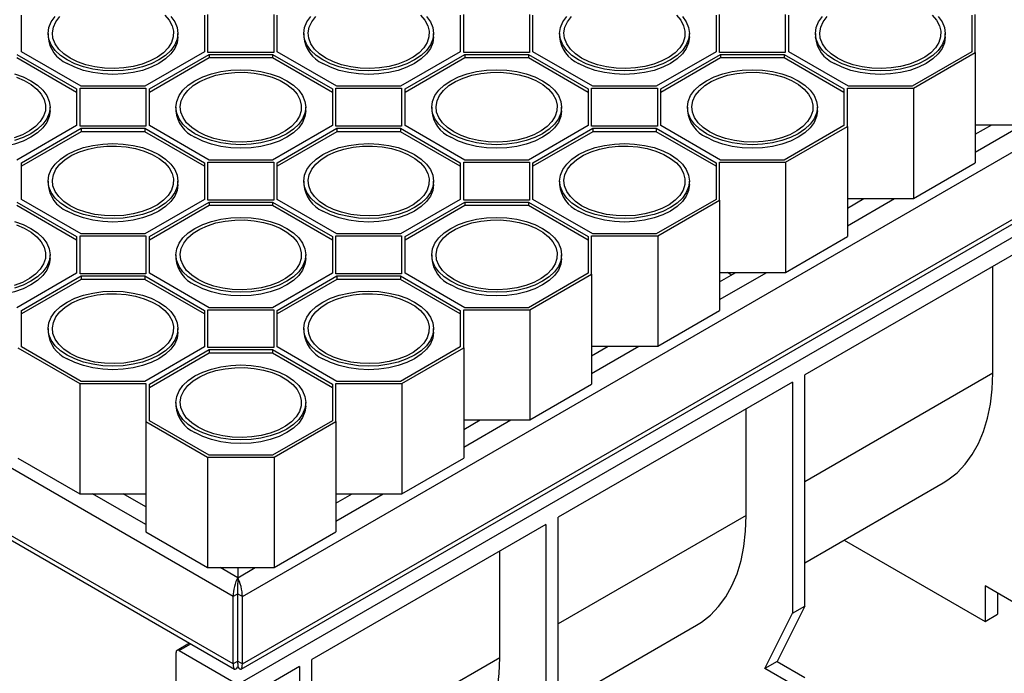
# Model space of a CAD drawing. Units: millimetres. Extents: x 84 to 4956, y 84 to 3480.
# Drawn here: x 3925 to 4151, y 2505 to 2655 of the extents above; entities that cross this region are included whole.
import ezdxf

# ---------------------------------------------------------------- set-up
doc = ezdxf.new("R2010")
doc.units = ezdxf.units.MM
doc.header["$LTSCALE"] = 12
doc.layers.add('HAURATON_PRODUCT_CONTOUR', color=7, linetype='Continuous', lineweight=25)

msp = doc.modelspace()

# ---------------------------------------------------------------- linework, layer by layer
at = {"layer": 'HAURATON_PRODUCT_CONTOUR'}
for p, q in [((3976.44, 2522.29), (4680.01, 2928.45)), ((3976.44, 2506.77), (4680.01, 2912.94)), ((3976.13, 2505.58), (4679.07, 2911.38)), ((3974.31, 2522.29), (3624.3, 2724.35)), ((3974.31, 2506.77), (3624.3, 2708.83)), ((3625.23, 2707.28), (3974.63, 2505.58)), ((4328.93, 2706.18), (3975.38, 2502.08)), ((3925.74, 2647.28), (3925.74, 2655.69)), ((3967.74, 2655.69), (3967.74, 2647.28)), ((3968.54, 2647.13), (3968.54, 2655.84)), ((3983.63, 2655.84), (3983.63, 2647.13)), ((3984.43, 2647.28), (3984.43, 2655.69)), ((4026.43, 2655.69), (4026.43, 2647.28)), ((4027.23, 2647.13), (4027.23, 2655.84)), ((4042.32, 2655.84), (4042.32, 2647.13)), ((4043.12, 2647.28), (4043.12, 2655.69)), ((4085.12, 2655.69), (4085.12, 2647.28)), ((4085.92, 2647.13), (4085.92, 2655.84)), ((4101.01, 2655.84), (4101.01, 2647.13)), ((4101.81, 2647.28), (4101.81, 2655.69)), ((4143.81, 2655.69), (4143.81, 2647.28)), ((4144.61, 2647.09), (4144.61, 2655.84)), ((3931.84, 2651.49), (3931.84, 2650.67)), ((3961.64, 2650.67), (3961.64, 2651.49)), ((3990.53, 2651.49), (3990.53, 2650.67)), ((4020.33, 2650.67), (4020.33, 2651.49)), ((4049.22, 2651.49), (4049.22, 2650.67)), ((4079.02, 2650.67), (4079.02, 2651.49)), ((4107.91, 2651.49), (4107.91, 2650.67)), ((4137.71, 2650.67), (4137.71, 2651.49)), ((3924.68, 2646.67), (3938.4, 2638.75)), ((3938.4, 2637.94), (3924.68, 2645.85)), ((3939.46, 2639.37), (3925.74, 2647.28)), ((3967.74, 2647.28), (3954.03, 2639.37)), ((3955.09, 2638.75), (3968.8, 2646.67)), ((3968.8, 2645.85), (3955.09, 2637.94)), ((3983.63, 2647.13), (3968.54, 2647.13)), ((3968.8, 2646.67), (3983.37, 2646.67)), ((3968.8, 2646.67), (3968.8, 2645.85)), ((3983.37, 2645.85), (3968.8, 2645.85)), ((3983.37, 2646.67), (3997.09, 2638.75)), ((3983.37, 2646.67), (3983.37, 2645.85)), ((3997.09, 2637.94), (3983.37, 2645.85)), ((3998.15, 2639.37), (3984.43, 2647.28)), ((4026.43, 2647.28), (4012.72, 2639.37)), ((4013.78, 2638.75), (4027.49, 2646.67)), ((4027.49, 2645.85), (4013.78, 2637.94)), ((4042.32, 2647.13), (4027.23, 2647.13)), ((4027.49, 2646.67), (4042.06, 2646.67)), ((4027.49, 2646.67), (4027.49, 2645.85)), ((4042.06, 2645.85), (4027.49, 2645.85)), ((4042.06, 2646.67), (4055.78, 2638.75)), ((4042.06, 2646.67), (4042.06, 2645.85)), ((4055.78, 2637.94), (4042.06, 2645.85)), ((4056.84, 2639.37), (4043.12, 2647.28)), ((4085.12, 2647.28), (4071.41, 2639.37)), ((4072.47, 2638.75), (4086.18, 2646.67)), ((4086.18, 2645.85), (4072.47, 2637.94)), ((4101.01, 2647.13), (4085.92, 2647.13)), ((4086.18, 2646.67), (4100.75, 2646.67)), ((4086.18, 2646.67), (4086.18, 2645.85)), ((4100.75, 2645.85), (4086.18, 2645.85)), ((4100.75, 2646.67), (4114.47, 2638.75)), ((4100.75, 2646.67), (4100.75, 2645.85)), ((4114.47, 2637.94), (4100.75, 2645.85)), ((4115.53, 2639.37), (4101.81, 2647.28)), ((4143.81, 2647.28), (4130.1, 2639.37)), ((4130.43, 2638.9), (4144.61, 2647.09)), ((4144.61, 2647.09), (4144.61, 2621.78)), ((3939.2, 2638.9), (3954.29, 2638.9)), ((3939.2, 2630.19), (3939.2, 2638.9)), ((3954.03, 2639.37), (3939.46, 2639.37)), ((3954.29, 2638.9), (3954.29, 2630.19)), ((3997.89, 2638.9), (4012.98, 2638.9)), ((3997.89, 2630.19), (3997.89, 2638.9)), ((4012.72, 2639.37), (3998.15, 2639.37)), ((4012.98, 2638.9), (4012.98, 2630.19)), ((4056.58, 2638.9), (4071.67, 2638.9)), ((4056.58, 2630.19), (4056.58, 2638.9)), ((4071.41, 2639.37), (4056.84, 2639.37)), ((4071.67, 2638.9), (4071.67, 2630.19)), ((4115.27, 2638.9), (4130.43, 2638.9)), ((4115.27, 2630.15), (4115.27, 2638.9)), ((4130.1, 2639.37), (4115.53, 2639.37)), ((4130.43, 2638.9), (4130.43, 2613.59)), ((3938.4, 2638.75), (3938.4, 2630.34)), ((3955.09, 2630.34), (3955.09, 2638.75)), ((3997.09, 2638.75), (3997.09, 2630.34)), ((4013.78, 2630.34), (4013.78, 2638.75)), ((4055.78, 2638.75), (4055.78, 2630.34)), ((4072.47, 2630.34), (4072.47, 2638.75)), ((4114.47, 2638.75), (4114.47, 2630.34)), ((3932.3, 2633.73), (3932.3, 2634.55)), ((3961.19, 2634.55), (3961.19, 2633.73)), ((3990.99, 2633.73), (3990.99, 2634.55)), ((4019.88, 2634.55), (4019.88, 2633.73)), ((4049.68, 2633.73), (4049.68, 2634.55)), ((4078.57, 2634.55), (4078.57, 2633.73)), ((4108.37, 2633.73), (4108.37, 2634.55)), ((3938.4, 2630.34), (3924.68, 2622.43)), ((3954.29, 2630.19), (3939.2, 2630.19)), ((3968.8, 2622.43), (3955.09, 2630.34)), ((3997.09, 2630.34), (3983.37, 2622.43)), ((4012.98, 2630.19), (3997.89, 2630.19)), ((4027.49, 2622.43), (4013.78, 2630.34)), ((4055.78, 2630.34), (4042.06, 2622.43)), ((4071.67, 2630.19), (4056.58, 2630.19)), ((4086.18, 2622.43), (4072.47, 2630.34)), ((4114.47, 2630.34), (4100.75, 2622.43)), ((4101.08, 2621.96), (4115.27, 2630.15)), ((4115.27, 2630.15), (4115.27, 2604.84)), ((4144.61, 2630.53), (4159.77, 2630.53)), ((4144.61, 2628.35), (4148.38, 2630.53)), ((4144.61, 2624.27), (4155.45, 2630.53)), ((3925.74, 2621.81), (3939.46, 2629.73)), ((3939.46, 2628.91), (3925.74, 2621)), ((3939.46, 2629.73), (3954.03, 2629.73)), ((3939.46, 2629.73), (3939.46, 2628.91)), ((3954.03, 2628.91), (3939.46, 2628.91)), ((3954.03, 2629.73), (3967.74, 2621.81)), ((3954.03, 2629.73), (3954.03, 2628.91)), ((3967.74, 2621), (3954.03, 2628.91)), ((3984.43, 2621.81), (3998.15, 2629.73)), ((3998.15, 2628.91), (3984.43, 2621)), ((3998.15, 2629.73), (4012.72, 2629.73)), ((3998.15, 2629.73), (3998.15, 2628.91)), ((4012.72, 2628.91), (3998.15, 2628.91)), ((4012.72, 2629.73), (4026.43, 2621.81)), ((4012.72, 2629.73), (4012.72, 2628.91)), ((4026.43, 2621), (4012.72, 2628.91)), ((4043.12, 2621.81), (4056.84, 2629.73)), ((4056.84, 2628.91), (4043.12, 2621)), ((4056.84, 2629.73), (4071.41, 2629.73)), ((4056.84, 2629.73), (4056.84, 2628.91)), ((4071.41, 2628.91), (4056.84, 2628.91)), ((4071.41, 2629.73), (4085.12, 2621.81)), ((4071.41, 2629.73), (4071.41, 2628.91)), ((4085.12, 2621), (4071.41, 2628.91)), ((3925.74, 2613.4), (3925.74, 2621.81)), ((3967.74, 2621.81), (3967.74, 2613.4)), ((3968.54, 2621.96), (3983.63, 2621.96)), ((3968.54, 2613.25), (3968.54, 2621.96)), ((3983.37, 2622.43), (3968.8, 2622.43)), ((3983.63, 2621.96), (3983.63, 2613.25)), ((3984.43, 2613.4), (3984.43, 2621.81)), ((4026.43, 2621.81), (4026.43, 2613.4)), ((4027.23, 2621.96), (4042.32, 2621.96)), ((4027.23, 2613.25), (4027.23, 2621.96)), ((4042.06, 2622.43), (4027.49, 2622.43)), ((4042.32, 2621.96), (4042.32, 2613.25)), ((4043.12, 2613.4), (4043.12, 2621.81)), ((4085.12, 2621.81), (4085.12, 2613.4)), ((4085.92, 2621.96), (4101.08, 2621.96)), ((4085.92, 2613.21), (4085.92, 2621.96)), ((4100.75, 2622.43), (4086.18, 2622.43)), ((4101.08, 2621.96), (4101.08, 2596.65)), ((4130.43, 2613.59), (4144.61, 2621.78)), ((3931.84, 2617.61), (3931.84, 2616.79)), ((3961.64, 2616.79), (3961.64, 2617.61)), ((3990.53, 2617.61), (3990.53, 2616.79)), ((4020.33, 2616.79), (4020.33, 2617.61)), ((4049.22, 2617.61), (4049.22, 2616.79)), ((4079.02, 2616.79), (4079.02, 2617.61)), ((3924.68, 2612.79), (3938.4, 2604.87)), ((3938.4, 2604.06), (3924.68, 2611.97)), ((3939.46, 2605.48), (3925.74, 2613.4)), ((3967.74, 2613.4), (3954.03, 2605.48)), ((3955.09, 2604.87), (3968.8, 2612.79)), ((3968.8, 2611.97), (3955.09, 2604.06)), ((3983.63, 2613.25), (3968.54, 2613.25)), ((3968.8, 2612.79), (3983.37, 2612.79)), ((3968.8, 2612.79), (3968.8, 2611.97)), ((3983.37, 2611.97), (3968.8, 2611.97)), ((3983.37, 2612.79), (3997.09, 2604.87)), ((3983.37, 2612.79), (3983.37, 2611.97)), ((3997.09, 2604.06), (3983.37, 2611.97)), ((3998.15, 2605.48), (3984.43, 2613.4)), ((4026.43, 2613.4), (4012.72, 2605.48)), ((4013.78, 2604.87), (4027.49, 2612.79)), ((4027.49, 2611.97), (4013.78, 2604.06)), ((4042.32, 2613.25), (4027.23, 2613.25)), ((4027.49, 2612.79), (4042.06, 2612.79)), ((4027.49, 2612.79), (4027.49, 2611.97)), ((4042.06, 2611.97), (4027.49, 2611.97)), ((4042.06, 2612.79), (4055.78, 2604.87)), ((4042.06, 2612.79), (4042.06, 2611.97)), ((4055.78, 2604.06), (4042.06, 2611.97)), ((4056.84, 2605.48), (4043.12, 2613.4)), ((4085.12, 2613.4), (4071.41, 2605.48)), ((4071.74, 2605.02), (4085.92, 2613.21)), ((4085.92, 2613.21), (4085.92, 2587.9)), ((4115.27, 2613.59), (4130.43, 2613.59)), ((4115.27, 2611.41), (4119.04, 2613.59)), ((4115.27, 2607.33), (4126.11, 2613.59)), ((3939.2, 2605.02), (3954.29, 2605.02)), ((3939.2, 2596.31), (3939.2, 2605.02)), ((3954.03, 2605.48), (3939.46, 2605.48)), ((3954.29, 2605.02), (3954.29, 2596.31)), ((3997.89, 2605.02), (4012.98, 2605.02)), ((3997.89, 2596.31), (3997.89, 2605.02)), ((4012.72, 2605.48), (3998.15, 2605.48)), ((4012.98, 2605.02), (4012.98, 2596.31)), ((4056.58, 2605.02), (4071.74, 2605.02)), ((4056.58, 2596.27), (4056.58, 2605.02)), ((4071.41, 2605.48), (4056.84, 2605.48)), ((4071.74, 2605.02), (4071.74, 2579.71)), ((3938.4, 2604.87), (3938.4, 2596.46)), ((3955.09, 2596.46), (3955.09, 2604.87)), ((3997.09, 2604.87), (3997.09, 2596.46)), ((4013.78, 2596.46), (4013.78, 2604.87)), ((4055.78, 2604.87), (4055.78, 2596.46)), ((4101.08, 2596.65), (4115.27, 2604.84)), ((4159.22, 2604.13), (4105.48, 2573.11)), ((3932.3, 2599.85), (3932.3, 2600.67)), ((3961.19, 2600.67), (3961.19, 2599.85)), ((3990.99, 2599.85), (3990.99, 2600.67)), ((4019.88, 2600.67), (4019.88, 2599.85)), ((4049.68, 2599.85), (4049.68, 2600.67)), ((3938.4, 2596.46), (3924.68, 2588.54)), ((3954.29, 2596.31), (3939.2, 2596.31)), ((3968.8, 2588.54), (3955.09, 2596.46)), ((3997.09, 2596.46), (3983.37, 2588.54)), ((4012.98, 2596.31), (3997.89, 2596.31)), ((4027.49, 2588.54), (4013.78, 2596.46)), ((4055.78, 2596.46), (4042.06, 2588.54)), ((4042.39, 2588.08), (4056.58, 2596.27)), ((4056.58, 2596.27), (4056.58, 2570.96)), ((4085.92, 2596.65), (4101.08, 2596.65)), ((4085.92, 2594.47), (4089.69, 2596.65)), ((4085.92, 2590.39), (4096.76, 2596.65)), ((4088.7, 2596.08), (4087.71, 2596.65)), ((4148.62, 2573.51), (4148.62, 2598.01)), ((3925.74, 2587.93), (3939.46, 2595.85)), ((3939.46, 2595.03), (3925.74, 2587.12)), ((3939.46, 2595.85), (3954.03, 2595.85)), ((3939.46, 2595.85), (3939.46, 2595.03)), ((3954.03, 2595.03), (3939.46, 2595.03)), ((3954.03, 2595.85), (3967.74, 2587.93)), ((3954.03, 2595.85), (3954.03, 2595.03)), ((3967.74, 2587.12), (3954.03, 2595.03)), ((3984.43, 2587.93), (3998.15, 2595.85)), ((3998.15, 2595.03), (3984.43, 2587.12)), ((3998.15, 2595.85), (4012.72, 2595.85)), ((3998.15, 2595.85), (3998.15, 2595.03)), ((4012.72, 2595.03), (3998.15, 2595.03)), ((4012.72, 2595.85), (4026.43, 2587.93)), ((4012.72, 2595.85), (4012.72, 2595.03)), ((4026.43, 2587.12), (4012.72, 2595.03)), ((3925.74, 2579.52), (3925.74, 2587.93)), ((3967.74, 2587.93), (3967.74, 2579.52)), ((3968.54, 2588.08), (3983.63, 2588.08)), ((3968.54, 2579.37), (3968.54, 2588.08)), ((3983.37, 2588.54), (3968.8, 2588.54)), ((3983.63, 2588.08), (3983.63, 2579.37)), ((3984.43, 2579.52), (3984.43, 2587.93)), ((4026.43, 2587.93), (4026.43, 2579.52)), ((4027.23, 2588.08), (4042.39, 2588.08)), ((4027.23, 2579.33), (4027.23, 2588.08)), ((4042.06, 2588.54), (4027.49, 2588.54)), ((4042.39, 2588.08), (4042.39, 2562.77)), ((4071.74, 2579.71), (4085.92, 2587.9)), ((3931.84, 2583.73), (3931.84, 2582.91)), ((3961.64, 2582.91), (3961.64, 2583.73)), ((3990.53, 2583.73), (3990.53, 2582.91)), ((4020.33, 2582.91), (4020.33, 2583.73)), ((3924.94, 2579.33), (3939.13, 2571.14)), ((3939.46, 2571.6), (3925.74, 2579.52)), ((3967.74, 2579.52), (3954.03, 2571.6)), ((3955.09, 2570.99), (3968.8, 2578.91)), ((3968.8, 2578.09), (3955.09, 2570.18)), ((3983.63, 2579.37), (3968.54, 2579.37)), ((3968.8, 2578.91), (3983.37, 2578.91)), ((3968.8, 2578.91), (3968.8, 2578.09)), ((3983.37, 2578.09), (3968.8, 2578.09)), ((3983.37, 2578.91), (3997.09, 2570.99)), ((3983.37, 2578.91), (3983.37, 2578.09)), ((3997.09, 2570.18), (3983.37, 2578.09)), ((3998.15, 2571.6), (3984.43, 2579.52)), ((4026.43, 2579.52), (4012.72, 2571.6)), ((4013.05, 2571.14), (4027.23, 2579.33)), ((4027.23, 2579.33), (4027.23, 2554.02)), ((4056.58, 2579.71), (4071.74, 2579.71)), ((4056.58, 2577.53), (4060.35, 2579.71)), ((4056.58, 2573.45), (4067.42, 2579.71)), ((4148.62, 2573.51), (4105.48, 2548.61)), ((3939.13, 2571.14), (3954.29, 2571.14)), ((3939.13, 2571.14), (3939.13, 2545.83)), ((3954.03, 2571.6), (3939.46, 2571.6)), ((3954.29, 2571.14), (3954.29, 2562.39)), ((3997.89, 2571.14), (4013.05, 2571.14)), ((3997.89, 2562.39), (3997.89, 2571.14)), ((4012.72, 2571.6), (3998.15, 2571.6)), ((4013.05, 2571.14), (4013.05, 2545.83)), ((4102.65, 2571.47), (4048.91, 2540.45)), ((4102.65, 2571.47), (4102.65, 2518.4)), ((4105.48, 2520.03), (4105.48, 2573.11)), ((3955.09, 2562.58), (3955.09, 2570.99)), ((3997.09, 2570.99), (3997.09, 2562.58)), ((4042.39, 2562.77), (4056.58, 2570.96)), ((3961.19, 2566.79), (3961.19, 2565.97)), ((3990.99, 2565.97), (3990.99, 2566.79)), ((4092.05, 2540.85), (4092.05, 2565.35)), ((3954.29, 2562.39), (3968.47, 2554.2)), ((3954.29, 2562.39), (3954.29, 2537.08)), ((3968.8, 2554.66), (3955.09, 2562.58)), ((3997.09, 2562.58), (3983.37, 2554.66)), ((3983.7, 2554.2), (3997.89, 2562.39)), ((3997.89, 2562.39), (3997.89, 2537.08)), ((4027.23, 2562.77), (4042.39, 2562.77)), ((4027.23, 2560.59), (4031, 2562.77)), ((4027.23, 2556.51), (4038.07, 2562.77)), ((3924.94, 2554.02), (3939.13, 2545.83)), ((3968.47, 2554.2), (3983.7, 2554.2)), ((3968.47, 2554.2), (3968.47, 2528.89)), ((3983.37, 2554.66), (3968.8, 2554.66)), ((3983.7, 2554.2), (3983.7, 2528.89)), ((4013.05, 2545.83), (4027.23, 2554.02)), ((4105.48, 2530), (4137.22, 2548.33)), ((3939.13, 2545.83), (3954.29, 2545.83)), ((3954.29, 2538.75), (3942.02, 2545.83)), ((3954.29, 2542.83), (3949.09, 2545.83)), ((3954.29, 2542.85), (3949.12, 2545.83)), ((3997.89, 2545.83), (4013.05, 2545.83)), ((3997.89, 2543.65), (4001.66, 2545.83)), ((3997.89, 2539.57), (4008.73, 2545.83)), ((3998.05, 2543.75), (3997.89, 2543.84)), ((4092.05, 2540.85), (4048.91, 2515.95)), ((4048.91, 2487.37), (4048.91, 2540.45)), ((4046.09, 2538.82), (3992.35, 2507.79)), ((4046.09, 2538.82), (4046.09, 2485.74)), ((3954.29, 2537.08), (3968.47, 2528.89)), ((3983.7, 2528.89), (3997.89, 2537.08)), ((4114.52, 2535.22), (4146.85, 2516.55)), ((4035.48, 2508.19), (4035.48, 2532.69)), ((3968.47, 2528.89), (3983.7, 2528.89)), ((3975.38, 2526.57), (3971.37, 2528.89)), ((3975.38, 2528.89), (3975.38, 2526.57)), ((3975.38, 2526.57), (3979.38, 2528.89)), ((3975.38, 2526.57), (3975.38, 2525.35)), ((3975.38, 2522.9), (3975.38, 2525.35)), ((4155.69, 2519.62), (4146.85, 2524.72)), ((4146.85, 2524.72), (4146.85, 2516.55)), ((3975.38, 2522.9), (3974.31, 2522.29)), ((3974.31, 2506.77), (3974.31, 2522.29)), ((3975.38, 2507.39), (3975.38, 2522.9)), ((3975.38, 2522.9), (3976.44, 2522.29)), ((3976.44, 2506.77), (3976.44, 2522.29)), ((4149.68, 2523.09), (4149.68, 2518.19)), ((4105.48, 2520.03), (4099.12, 2507.37)), ((4102.65, 2518.4), (4105.48, 2520.03)), ((4096.29, 2505.74), (4102.65, 2518.4)), ((4146.85, 2516.55), (4149.68, 2518.19)), ((4048.91, 2497.35), (4080.65, 2515.67)), ((3964.3, 2511.54), (3961.44, 2509.88)), ((3961.94, 2509.83), (3964.6, 2511.37)), ((3961.23, 2469.42), (3961.23, 2509.43)), ((3961.94, 2509.83), (3975.38, 2502.08)), ((4035.48, 2508.19), (3992.35, 2483.29)), ((3992.35, 2454.72), (3992.35, 2507.79)), ((3975.38, 2507.39), (3974.31, 2506.77)), ((3975.34, 2506.86), (3975.38, 2506.88)), ((3975.38, 2506.88), (3975.38, 2507.39)), ((3975.38, 2507.39), (3976.44, 2506.77)), ((3975.38, 2506.88), (3975.41, 2506.86)), ((3975.38, 2506.88), (3975.38, 2506.16)), ((3989.52, 2506.16), (3975.38, 2498)), ((3989.52, 2506.16), (3989.52, 2453.08)), ((4099.12, 2507.37), (4096.29, 2505.74)), ((4102.65, 2502.07), (4096.29, 2505.74)), ((4099.12, 2507.37), (4105.48, 2503.7))]:
    msp.add_line(p, q, dxfattribs=at)
at = {"layer": 'HAURATON_PRODUCT_CONTOUR', "flags": 128}
for points in [[(3936.21, 2645.41), (3934.69, 2646.43), (3933.47, 2647.58), (3932.57, 2648.83), (3932.02, 2650.14), (3931.84, 2651.49), (3932.02, 2652.83), (3932.57, 2654.15), (3933.47, 2655.39)], [(3936.91, 2645.81), (3935.46, 2646.8), (3934.31, 2647.9), (3933.47, 2649.1), (3932.98, 2650.36), (3932.84, 2651.65), (3933.07, 2652.94), (3933.65, 2654.18), (3934.57, 2655.36)], [(3960.02, 2655.39), (3960.91, 2654.15), (3961.46, 2652.83), (3961.64, 2651.49), (3961.46, 2650.14), (3960.91, 2648.83), (3960.02, 2647.58), (3958.8, 2646.43), (3957.28, 2645.41), (3955.5, 2644.53), (3953.51, 2643.82), (3951.35, 2643.31), (3949.07, 2642.99), (3946.74, 2642.89), (3944.41, 2642.99), (3942.14, 2643.31), (3939.98, 2643.82), (3937.98, 2644.53), (3936.21, 2645.41)], [(3958.64, 2655.64), (3959.64, 2654.49), (3960.3, 2653.25), (3960.62, 2651.97), (3960.57, 2650.68), (3960.17, 2649.41), (3959.42, 2648.2), (3958.34, 2647.06), (3956.96, 2646.05), (3955.31, 2645.17), (3953.45, 2644.46), (3951.41, 2643.93), (3949.25, 2643.6), (3947.02, 2643.47), (3944.79, 2643.54), (3942.61, 2643.83), (3940.53, 2644.31), (3938.62, 2644.98), (3936.91, 2645.81)], [(3994.9, 2645.41), (3993.38, 2646.43), (3992.16, 2647.58), (3991.26, 2648.83), (3990.71, 2650.14), (3990.53, 2651.49), (3990.71, 2652.83), (3991.26, 2654.15), (3992.16, 2655.39)], [(3995.6, 2645.81), (3994.15, 2646.8), (3993, 2647.9), (3992.16, 2649.1), (3991.67, 2650.36), (3991.53, 2651.65), (3991.76, 2652.94), (3992.34, 2654.18), (3993.26, 2655.36)], [(4018.71, 2655.39), (4019.6, 2654.15), (4020.15, 2652.83), (4020.33, 2651.49), (4020.15, 2650.14), (4019.6, 2648.83), (4018.71, 2647.58), (4017.49, 2646.43), (4015.97, 2645.41), (4014.19, 2644.53), (4012.2, 2643.82), (4010.04, 2643.31), (4007.76, 2642.99), (4005.43, 2642.89), (4003.1, 2642.99), (4000.83, 2643.31), (3998.67, 2643.82), (3996.67, 2644.53), (3994.9, 2645.41)], [(4017.33, 2655.64), (4018.33, 2654.49), (4018.99, 2653.25), (4019.31, 2651.97), (4019.26, 2650.68), (4018.86, 2649.41), (4018.11, 2648.2), (4017.03, 2647.06), (4015.65, 2646.05), (4014, 2645.17), (4012.14, 2644.46), (4010.1, 2643.93), (4007.94, 2643.6), (4005.71, 2643.47), (4003.48, 2643.54), (4001.3, 2643.83), (3999.22, 2644.31), (3997.31, 2644.98), (3995.6, 2645.81)], [(4053.59, 2645.41), (4052.07, 2646.43), (4050.85, 2647.58), (4049.95, 2648.83), (4049.4, 2650.14), (4049.22, 2651.49), (4049.4, 2652.83), (4049.95, 2654.15), (4050.85, 2655.39)], [(4054.29, 2645.81), (4052.84, 2646.8), (4051.69, 2647.9), (4050.85, 2649.1), (4050.36, 2650.36), (4050.22, 2651.65), (4050.45, 2652.94), (4051.03, 2654.18), (4051.95, 2655.36)], [(4077.4, 2655.39), (4078.29, 2654.15), (4078.84, 2652.83), (4079.02, 2651.49), (4078.84, 2650.14), (4078.29, 2648.83), (4077.4, 2647.58), (4076.18, 2646.43), (4074.66, 2645.41), (4072.88, 2644.53), (4070.89, 2643.82), (4068.73, 2643.31), (4066.45, 2642.99), (4064.12, 2642.89), (4061.79, 2642.99), (4059.52, 2643.31), (4057.36, 2643.82), (4055.36, 2644.53), (4053.59, 2645.41)], [(4076.02, 2655.64), (4077.02, 2654.49), (4077.68, 2653.25), (4078, 2651.97), (4077.95, 2650.68), (4077.55, 2649.41), (4076.8, 2648.2), (4075.72, 2647.06), (4074.34, 2646.05), (4072.69, 2645.17), (4070.83, 2644.46), (4068.79, 2643.93), (4066.63, 2643.6), (4064.4, 2643.47), (4062.17, 2643.54), (4059.99, 2643.83), (4057.91, 2644.31), (4056, 2644.98), (4054.29, 2645.81)], [(4112.28, 2645.41), (4110.76, 2646.43), (4109.54, 2647.58), (4108.64, 2648.83), (4108.09, 2650.14), (4107.91, 2651.49), (4108.09, 2652.83), (4108.64, 2654.15), (4109.54, 2655.39)], [(4112.98, 2645.81), (4111.53, 2646.8), (4110.38, 2647.9), (4109.54, 2649.1), (4109.05, 2650.36), (4108.91, 2651.65), (4109.14, 2652.94), (4109.72, 2654.18), (4110.64, 2655.36)], [(4136.09, 2655.39), (4136.98, 2654.15), (4137.53, 2652.83), (4137.71, 2651.49), (4137.53, 2650.14), (4136.98, 2648.83), (4136.09, 2647.58), (4134.87, 2646.43), (4133.35, 2645.41), (4131.57, 2644.53), (4129.58, 2643.82), (4127.42, 2643.31), (4125.14, 2642.99), (4122.81, 2642.89), (4120.48, 2642.99), (4118.21, 2643.31), (4116.05, 2643.82), (4114.05, 2644.53), (4112.28, 2645.41)], [(4134.71, 2655.64), (4135.71, 2654.49), (4136.37, 2653.25), (4136.69, 2651.97), (4136.64, 2650.68), (4136.24, 2649.41), (4135.49, 2648.2), (4134.41, 2647.06), (4133.03, 2646.05), (4131.38, 2645.17), (4129.52, 2644.46), (4127.48, 2643.93), (4125.32, 2643.6), (4123.09, 2643.47), (4120.86, 2643.54), (4118.68, 2643.83), (4116.6, 2644.31), (4114.69, 2644.98), (4112.98, 2645.81)], [(3961.64, 2650.67), (3961.46, 2649.33), (3960.91, 2648.01), (3960.02, 2646.77), (3958.8, 2645.62), (3957.28, 2644.59), (3955.5, 2643.71), (3953.51, 2643.01), (3951.35, 2642.49), (3949.07, 2642.18), (3946.74, 2642.07), (3944.41, 2642.18), (3942.14, 2642.49), (3939.98, 2643.01), (3937.98, 2643.71), (3936.21, 2644.59)], [(4020.33, 2650.67), (4020.15, 2649.33), (4019.6, 2648.01), (4018.71, 2646.77), (4017.49, 2645.62), (4015.97, 2644.59), (4014.19, 2643.71), (4012.2, 2643.01), (4010.04, 2642.49), (4007.76, 2642.18), (4005.43, 2642.07), (4003.1, 2642.18), (4000.83, 2642.49), (3998.67, 2643.01), (3996.67, 2643.71), (3994.9, 2644.59)], [(4079.02, 2650.67), (4078.84, 2649.33), (4078.29, 2648.01), (4077.4, 2646.77), (4076.18, 2645.62), (4074.66, 2644.59), (4072.88, 2643.71), (4070.89, 2643.01), (4068.73, 2642.49), (4066.45, 2642.18), (4064.12, 2642.07), (4061.79, 2642.18), (4059.52, 2642.49), (4057.36, 2643.01), (4055.36, 2643.71), (4053.59, 2644.59)], [(4137.71, 2650.67), (4137.53, 2649.33), (4136.98, 2648.01), (4136.09, 2646.77), (4134.87, 2645.62), (4133.35, 2644.59), (4131.57, 2643.71), (4129.58, 2643.01), (4127.42, 2642.49), (4125.14, 2642.18), (4122.81, 2642.07), (4120.48, 2642.18), (4118.21, 2642.49), (4116.05, 2643.01), (4114.05, 2643.71), (4112.28, 2644.59)], [(3924.59, 2641.42), (3926.4, 2640.66), (3927.99, 2639.75), (3929.29, 2638.7), (3930.29, 2637.54), (3930.96, 2636.31), (3931.27, 2635.03), (3931.23, 2633.74), (3930.82, 2632.47), (3930.07, 2631.26), (3928.99, 2630.12), (3927.61, 2629.11), (3925.97, 2628.23), (3924.1, 2627.52)], [(3924.16, 2642.21), (3926.16, 2641.51), (3927.93, 2640.63), (3929.45, 2639.6), (3930.67, 2638.45), (3931.57, 2637.21), (3932.11, 2635.89), (3932.3, 2634.55), (3932.11, 2633.2), (3931.57, 2631.89), (3930.67, 2630.64), (3929.45, 2629.49), (3927.93, 2628.47), (3926.16, 2627.59), (3924.16, 2626.88)], [(3965.55, 2628.47), (3964.03, 2629.49), (3962.81, 2630.64), (3961.92, 2631.89), (3961.37, 2633.2), (3961.19, 2634.55), (3961.37, 2635.89), (3961.92, 2637.21), (3962.81, 2638.45), (3964.03, 2639.6), (3965.55, 2640.63), (3967.33, 2641.51), (3969.32, 2642.21), (3971.48, 2642.73), (3973.76, 2643.04), (3976.09, 2643.15), (3978.42, 2643.04), (3980.69, 2642.73), (3982.85, 2642.21), (3984.85, 2641.51), (3986.62, 2640.63), (3988.14, 2639.6), (3989.36, 2638.45), (3990.26, 2637.21), (3990.8, 2635.89), (3990.99, 2634.55), (3990.8, 2633.2), (3990.26, 2631.89), (3989.36, 2630.64), (3988.14, 2629.49), (3986.62, 2628.47), (3984.85, 2627.59), (3982.85, 2626.88), (3980.69, 2626.37), (3978.42, 2626.05), (3976.09, 2625.95), (3973.76, 2626.05), (3971.48, 2626.37), (3969.32, 2626.88), (3967.33, 2627.59), (3965.55, 2628.47)], [(3966.26, 2628.87), (3964.81, 2629.86), (3963.65, 2630.96), (3962.82, 2632.16), (3962.32, 2633.42), (3962.19, 2634.71), (3962.41, 2635.99), (3962.99, 2637.24), (3963.91, 2638.42), (3965.14, 2639.5), (3966.66, 2640.45), (3968.42, 2641.24), (3970.38, 2641.87), (3972.49, 2642.3), (3974.69, 2642.53), (3976.93, 2642.56), (3979.14, 2642.38), (3981.28, 2641.99), (3983.28, 2641.42), (3985.09, 2640.66), (3986.67, 2639.75), (3987.98, 2638.7), (3988.98, 2637.54), (3989.65, 2636.31), (3989.96, 2635.03), (3989.92, 2633.74), (3989.51, 2632.47), (3988.76, 2631.26), (3987.68, 2630.12), (3986.3, 2629.11), (3984.66, 2628.23), (3982.79, 2627.52), (3980.75, 2626.99), (3978.59, 2626.66), (3976.37, 2626.53), (3974.13, 2626.6), (3971.95, 2626.89), (3969.88, 2627.37), (3967.96, 2628.04), (3966.26, 2628.87)], [(4024.24, 2628.47), (4022.72, 2629.49), (4021.5, 2630.64), (4020.61, 2631.89), (4020.06, 2633.2), (4019.88, 2634.55), (4020.06, 2635.89), (4020.61, 2637.21), (4021.5, 2638.45), (4022.72, 2639.6), (4024.24, 2640.63), (4026.02, 2641.51), (4028.01, 2642.21), (4030.17, 2642.73), (4032.45, 2643.04), (4034.78, 2643.15), (4037.11, 2643.04), (4039.38, 2642.73), (4041.54, 2642.21), (4043.53, 2641.51), (4045.31, 2640.63), (4046.83, 2639.6), (4048.05, 2638.45), (4048.95, 2637.21), (4049.49, 2635.89), (4049.68, 2634.55), (4049.49, 2633.2), (4048.95, 2631.89), (4048.05, 2630.64), (4046.83, 2629.49), (4045.31, 2628.47), (4043.53, 2627.59), (4041.54, 2626.88), (4039.38, 2626.37), (4037.11, 2626.05), (4034.78, 2625.95), (4032.45, 2626.05), (4030.17, 2626.37), (4028.01, 2626.88), (4026.02, 2627.59), (4024.24, 2628.47)], [(4024.95, 2628.87), (4023.5, 2629.86), (4022.34, 2630.96), (4021.51, 2632.16), (4021.01, 2633.42), (4020.88, 2634.71), (4021.1, 2635.99), (4021.68, 2637.24), (4022.6, 2638.42), (4023.83, 2639.5), (4025.35, 2640.45), (4027.11, 2641.24), (4029.07, 2641.87), (4031.18, 2642.3), (4033.38, 2642.53), (4035.62, 2642.56), (4037.83, 2642.38), (4039.97, 2641.99), (4041.97, 2641.42), (4043.78, 2640.66), (4045.36, 2639.75), (4046.67, 2638.7), (4047.67, 2637.54), (4048.34, 2636.31), (4048.65, 2635.03), (4048.61, 2633.74), (4048.2, 2632.47), (4047.45, 2631.26), (4046.37, 2630.12), (4044.99, 2629.11), (4043.35, 2628.23), (4041.48, 2627.52), (4039.44, 2626.99), (4037.28, 2626.66), (4035.06, 2626.53), (4032.82, 2626.6), (4030.64, 2626.89), (4028.57, 2627.37), (4026.65, 2628.04), (4024.95, 2628.87)], [(4082.93, 2628.47), (4081.41, 2629.49), (4080.19, 2630.64), (4079.3, 2631.89), (4078.75, 2633.2), (4078.57, 2634.55), (4078.75, 2635.89), (4079.3, 2637.21), (4080.19, 2638.45), (4081.41, 2639.6), (4082.93, 2640.63), (4084.71, 2641.51), (4086.7, 2642.21), (4088.86, 2642.73), (4091.14, 2643.04), (4093.47, 2643.15), (4095.8, 2643.04), (4098.07, 2642.73), (4100.23, 2642.21), (4102.22, 2641.51), (4104, 2640.63), (4105.52, 2639.6), (4106.74, 2638.45), (4107.64, 2637.21), (4108.18, 2635.89), (4108.37, 2634.55), (4108.18, 2633.2), (4107.64, 2631.89), (4106.74, 2630.64), (4105.52, 2629.49), (4104, 2628.47), (4102.22, 2627.59), (4100.23, 2626.88), (4098.07, 2626.37), (4095.8, 2626.05), (4093.47, 2625.95), (4091.14, 2626.05), (4088.86, 2626.37), (4086.7, 2626.88), (4084.71, 2627.59), (4082.93, 2628.47)], [(4083.64, 2628.87), (4082.19, 2629.86), (4081.03, 2630.96), (4080.2, 2632.16), (4079.7, 2633.42), (4079.57, 2634.71), (4079.79, 2635.99), (4080.37, 2637.24), (4081.29, 2638.42), (4082.52, 2639.5), (4084.04, 2640.45), (4085.8, 2641.24), (4087.76, 2641.87), (4089.87, 2642.3), (4092.07, 2642.53), (4094.31, 2642.56), (4096.52, 2642.38), (4098.66, 2641.99), (4100.66, 2641.42), (4102.47, 2640.66), (4104.05, 2639.75), (4105.36, 2638.7), (4106.36, 2637.54), (4107.03, 2636.31), (4107.34, 2635.03), (4107.3, 2633.74), (4106.89, 2632.47), (4106.14, 2631.26), (4105.06, 2630.12), (4103.68, 2629.11), (4102.04, 2628.23), (4100.17, 2627.52), (4098.13, 2626.99), (4095.97, 2626.66), (4093.75, 2626.53), (4091.51, 2626.6), (4089.33, 2626.89), (4087.26, 2627.37), (4085.34, 2628.04), (4083.64, 2628.87)], [(3932.3, 2633.73), (3932.11, 2632.39), (3931.57, 2631.07), (3930.67, 2629.83), (3929.45, 2628.68), (3927.93, 2627.65), (3926.16, 2626.77), (3924.16, 2626.07), (3922, 2625.55), (3919.73, 2625.24), (3917.4, 2625.13), (3915.07, 2625.24), (3912.79, 2625.55), (3910.63, 2626.07), (3908.64, 2626.77), (3906.86, 2627.65)], [(3990.99, 2633.73), (3990.8, 2632.39), (3990.26, 2631.07), (3989.36, 2629.83), (3988.14, 2628.68), (3986.62, 2627.65), (3984.85, 2626.77), (3982.85, 2626.07), (3980.69, 2625.55), (3978.42, 2625.24), (3976.09, 2625.13), (3973.76, 2625.24), (3971.48, 2625.55), (3969.32, 2626.07), (3967.33, 2626.77), (3965.55, 2627.65)], [(4049.68, 2633.73), (4049.49, 2632.39), (4048.95, 2631.07), (4048.05, 2629.83), (4046.83, 2628.68), (4045.31, 2627.65), (4043.53, 2626.77), (4041.54, 2626.07), (4039.38, 2625.55), (4037.11, 2625.24), (4034.78, 2625.13), (4032.45, 2625.24), (4030.17, 2625.55), (4028.01, 2626.07), (4026.02, 2626.77), (4024.24, 2627.65)], [(4108.37, 2633.73), (4108.18, 2632.39), (4107.64, 2631.07), (4106.74, 2629.83), (4105.52, 2628.68), (4104, 2627.65), (4102.22, 2626.77), (4100.23, 2626.07), (4098.07, 2625.55), (4095.8, 2625.24), (4093.47, 2625.13), (4091.14, 2625.24), (4088.86, 2625.55), (4086.7, 2626.07), (4084.71, 2626.77), (4082.93, 2627.65)], [(3936.21, 2611.53), (3934.69, 2612.55), (3933.47, 2613.7), (3932.57, 2614.95), (3932.02, 2616.26), (3931.84, 2617.61), (3932.02, 2618.95), (3932.57, 2620.27), (3933.47, 2621.51), (3934.69, 2622.66), (3936.21, 2623.69), (3937.98, 2624.57), (3939.98, 2625.27), (3942.14, 2625.79), (3944.41, 2626.1), (3946.74, 2626.21), (3949.07, 2626.1), (3951.35, 2625.79), (3953.51, 2625.27), (3955.5, 2624.57), (3957.28, 2623.69), (3958.8, 2622.66), (3960.02, 2621.51), (3960.91, 2620.27), (3961.46, 2618.95), (3961.64, 2617.61), (3961.46, 2616.26), (3960.91, 2614.95), (3960.02, 2613.7), (3958.8, 2612.55), (3957.28, 2611.53), (3955.5, 2610.65), (3953.51, 2609.94), (3951.35, 2609.43), (3949.07, 2609.11), (3946.74, 2609.01), (3944.41, 2609.11), (3942.14, 2609.43), (3939.98, 2609.94), (3937.98, 2610.65), (3936.21, 2611.53)], [(3936.91, 2611.93), (3935.46, 2612.92), (3934.31, 2614.02), (3933.47, 2615.22), (3932.98, 2616.48), (3932.84, 2617.77), (3933.07, 2619.05), (3933.65, 2620.3), (3934.57, 2621.48), (3935.8, 2622.56), (3937.32, 2623.51), (3939.08, 2624.3), (3941.04, 2624.93), (3943.14, 2625.36), (3945.34, 2625.59), (3947.58, 2625.62), (3949.8, 2625.44), (3951.93, 2625.05), (3953.93, 2624.48), (3955.75, 2623.72), (3957.33, 2622.81), (3958.64, 2621.76), (3959.64, 2620.6), (3960.3, 2619.37), (3960.62, 2618.09), (3960.57, 2616.8), (3960.17, 2615.53), (3959.42, 2614.31), (3958.34, 2613.18), (3956.96, 2612.17), (3955.31, 2611.29), (3953.45, 2610.58), (3951.41, 2610.05), (3949.25, 2609.71), (3947.02, 2609.59), (3944.79, 2609.66), (3942.61, 2609.95), (3940.53, 2610.43), (3938.62, 2611.1), (3936.91, 2611.93)], [(3994.9, 2611.53), (3993.38, 2612.55), (3992.16, 2613.7), (3991.26, 2614.95), (3990.71, 2616.26), (3990.53, 2617.61), (3990.71, 2618.95), (3991.26, 2620.27), (3992.16, 2621.51), (3993.38, 2622.66), (3994.9, 2623.69), (3996.67, 2624.57), (3998.67, 2625.27), (4000.83, 2625.79), (4003.1, 2626.1), (4005.43, 2626.21), (4007.76, 2626.1), (4010.04, 2625.79), (4012.2, 2625.27), (4014.19, 2624.57), (4015.97, 2623.69), (4017.49, 2622.66), (4018.71, 2621.51), (4019.6, 2620.27), (4020.15, 2618.95), (4020.33, 2617.61), (4020.15, 2616.26), (4019.6, 2614.95), (4018.71, 2613.7), (4017.49, 2612.55), (4015.97, 2611.53), (4014.19, 2610.65), (4012.2, 2609.94), (4010.04, 2609.43), (4007.76, 2609.11), (4005.43, 2609.01), (4003.1, 2609.11), (4000.83, 2609.43), (3998.67, 2609.94), (3996.67, 2610.65), (3994.9, 2611.53)], [(3995.6, 2611.93), (3994.15, 2612.92), (3993, 2614.02), (3992.16, 2615.22), (3991.67, 2616.48), (3991.53, 2617.77), (3991.76, 2619.05), (3992.34, 2620.3), (3993.26, 2621.48), (3994.49, 2622.56), (3996.01, 2623.51), (3997.77, 2624.3), (3999.73, 2624.93), (4001.83, 2625.36), (4004.03, 2625.59), (4006.27, 2625.62), (4008.49, 2625.44), (4010.62, 2625.05), (4012.62, 2624.48), (4014.44, 2623.72), (4016.02, 2622.81), (4017.33, 2621.76), (4018.33, 2620.6), (4018.99, 2619.37), (4019.31, 2618.09), (4019.26, 2616.8), (4018.86, 2615.53), (4018.11, 2614.31), (4017.03, 2613.18), (4015.65, 2612.17), (4014, 2611.29), (4012.14, 2610.58), (4010.1, 2610.05), (4007.94, 2609.71), (4005.71, 2609.59), (4003.48, 2609.66), (4001.3, 2609.95), (3999.22, 2610.43), (3997.31, 2611.1), (3995.6, 2611.93)], [(4053.59, 2611.53), (4052.07, 2612.55), (4050.85, 2613.7), (4049.95, 2614.95), (4049.4, 2616.26), (4049.22, 2617.61), (4049.4, 2618.95), (4049.95, 2620.27), (4050.85, 2621.51), (4052.07, 2622.66), (4053.59, 2623.69), (4055.36, 2624.57), (4057.36, 2625.27), (4059.52, 2625.79), (4061.79, 2626.1), (4064.12, 2626.21), (4066.45, 2626.1), (4068.73, 2625.79), (4070.89, 2625.27), (4072.88, 2624.57), (4074.66, 2623.69), (4076.18, 2622.66), (4077.4, 2621.51), (4078.29, 2620.27), (4078.84, 2618.95), (4079.02, 2617.61), (4078.84, 2616.26), (4078.29, 2614.95), (4077.4, 2613.7), (4076.18, 2612.55), (4074.66, 2611.53), (4072.88, 2610.65), (4070.89, 2609.94), (4068.73, 2609.43), (4066.45, 2609.11), (4064.12, 2609.01), (4061.79, 2609.11), (4059.52, 2609.43), (4057.36, 2609.94), (4055.36, 2610.65), (4053.59, 2611.53)], [(4054.29, 2611.93), (4052.84, 2612.92), (4051.69, 2614.02), (4050.85, 2615.22), (4050.36, 2616.48), (4050.22, 2617.77), (4050.45, 2619.05), (4051.03, 2620.3), (4051.95, 2621.48), (4053.18, 2622.56), (4054.7, 2623.51), (4056.46, 2624.3), (4058.42, 2624.93), (4060.52, 2625.36), (4062.72, 2625.59), (4064.96, 2625.62), (4067.18, 2625.44), (4069.31, 2625.05), (4071.31, 2624.48), (4073.13, 2623.72), (4074.71, 2622.81), (4076.02, 2621.76), (4077.02, 2620.6), (4077.68, 2619.37), (4078, 2618.09), (4077.95, 2616.8), (4077.55, 2615.53), (4076.8, 2614.31), (4075.72, 2613.18), (4074.34, 2612.17), (4072.69, 2611.29), (4070.83, 2610.58), (4068.79, 2610.05), (4066.63, 2609.71), (4064.4, 2609.59), (4062.17, 2609.66), (4059.99, 2609.95), (4057.91, 2610.43), (4056, 2611.1), (4054.29, 2611.93)], [(3961.64, 2616.79), (3961.46, 2615.45), (3960.91, 2614.13), (3960.02, 2612.89), (3958.8, 2611.74), (3957.28, 2610.71), (3955.5, 2609.83), (3953.51, 2609.13), (3951.35, 2608.61), (3949.07, 2608.3), (3946.74, 2608.19), (3944.41, 2608.3), (3942.14, 2608.61), (3939.98, 2609.13), (3937.98, 2609.83), (3936.21, 2610.71)], [(4020.33, 2616.79), (4020.15, 2615.45), (4019.6, 2614.13), (4018.71, 2612.89), (4017.49, 2611.74), (4015.97, 2610.71), (4014.19, 2609.83), (4012.2, 2609.13), (4010.04, 2608.61), (4007.76, 2608.3), (4005.43, 2608.19), (4003.1, 2608.3), (4000.83, 2608.61), (3998.67, 2609.13), (3996.67, 2609.83), (3994.9, 2610.71)], [(4079.02, 2616.79), (4078.84, 2615.45), (4078.29, 2614.13), (4077.4, 2612.89), (4076.18, 2611.74), (4074.66, 2610.71), (4072.88, 2609.83), (4070.89, 2609.13), (4068.73, 2608.61), (4066.45, 2608.3), (4064.12, 2608.19), (4061.79, 2608.3), (4059.52, 2608.61), (4057.36, 2609.13), (4055.36, 2609.83), (4053.59, 2610.71)], [(3924.59, 2607.53), (3926.4, 2606.78), (3927.99, 2605.87), (3929.29, 2604.82), (3930.29, 2603.66), (3930.96, 2602.43), (3931.27, 2601.15), (3931.23, 2599.86), (3930.82, 2598.59), (3930.07, 2597.37), (3928.99, 2596.24), (3927.61, 2595.23), (3925.97, 2594.35), (3924.1, 2593.64)], [(3924.16, 2608.33), (3926.16, 2607.63), (3927.93, 2606.75), (3929.45, 2605.72), (3930.67, 2604.57), (3931.57, 2603.33), (3932.11, 2602.01), (3932.3, 2600.67), (3932.11, 2599.32), (3931.57, 2598.01), (3930.67, 2596.76), (3929.45, 2595.61), (3927.93, 2594.59), (3926.16, 2593.71), (3924.16, 2593)], [(3965.55, 2594.59), (3964.03, 2595.61), (3962.81, 2596.76), (3961.92, 2598.01), (3961.37, 2599.32), (3961.19, 2600.67), (3961.37, 2602.01), (3961.92, 2603.33), (3962.81, 2604.57), (3964.03, 2605.72), (3965.55, 2606.75), (3967.33, 2607.63), (3969.32, 2608.33), (3971.48, 2608.85), (3973.76, 2609.16), (3976.09, 2609.27), (3978.42, 2609.16), (3980.69, 2608.85), (3982.85, 2608.33), (3984.85, 2607.63), (3986.62, 2606.75), (3988.14, 2605.72), (3989.36, 2604.57), (3990.26, 2603.33), (3990.8, 2602.01), (3990.99, 2600.67), (3990.8, 2599.32), (3990.26, 2598.01), (3989.36, 2596.76), (3988.14, 2595.61), (3986.62, 2594.59), (3984.85, 2593.71), (3982.85, 2593), (3980.69, 2592.49), (3978.42, 2592.17), (3976.09, 2592.07), (3973.76, 2592.17), (3971.48, 2592.49), (3969.32, 2593), (3967.33, 2593.71), (3965.55, 2594.59)], [(3966.26, 2594.99), (3964.81, 2595.98), (3963.65, 2597.08), (3962.82, 2598.28), (3962.32, 2599.54), (3962.19, 2600.83), (3962.41, 2602.11), (3962.99, 2603.36), (3963.91, 2604.54), (3965.14, 2605.62), (3966.66, 2606.57), (3968.42, 2607.36), (3970.38, 2607.99), (3972.49, 2608.42), (3974.69, 2608.65), (3976.93, 2608.68), (3979.14, 2608.5), (3981.28, 2608.11), (3983.28, 2607.53), (3985.09, 2606.78), (3986.67, 2605.87), (3987.98, 2604.82), (3988.98, 2603.66), (3989.65, 2602.43), (3989.96, 2601.15), (3989.92, 2599.86), (3989.51, 2598.59), (3988.76, 2597.37), (3987.68, 2596.24), (3986.3, 2595.23), (3984.66, 2594.35), (3982.79, 2593.64), (3980.75, 2593.11), (3978.59, 2592.77), (3976.37, 2592.64), (3974.13, 2592.72), (3971.95, 2593.01), (3969.88, 2593.49), (3967.96, 2594.16), (3966.26, 2594.99)], [(4024.24, 2594.59), (4022.72, 2595.61), (4021.5, 2596.76), (4020.61, 2598.01), (4020.06, 2599.32), (4019.88, 2600.67), (4020.06, 2602.01), (4020.61, 2603.33), (4021.5, 2604.57), (4022.72, 2605.72), (4024.24, 2606.75), (4026.02, 2607.63), (4028.01, 2608.33), (4030.17, 2608.85), (4032.45, 2609.16), (4034.78, 2609.27), (4037.11, 2609.16), (4039.38, 2608.85), (4041.54, 2608.33), (4043.53, 2607.63), (4045.31, 2606.75), (4046.83, 2605.72), (4048.05, 2604.57), (4048.95, 2603.33), (4049.49, 2602.01), (4049.68, 2600.67), (4049.49, 2599.32), (4048.95, 2598.01), (4048.05, 2596.76), (4046.83, 2595.61), (4045.31, 2594.59), (4043.53, 2593.71), (4041.54, 2593), (4039.38, 2592.49), (4037.11, 2592.17), (4034.78, 2592.07), (4032.45, 2592.17), (4030.17, 2592.49), (4028.01, 2593), (4026.02, 2593.71), (4024.24, 2594.59)], [(4024.95, 2594.99), (4023.5, 2595.98), (4022.34, 2597.08), (4021.51, 2598.28), (4021.01, 2599.54), (4020.88, 2600.83), (4021.1, 2602.11), (4021.68, 2603.36), (4022.6, 2604.54), (4023.83, 2605.62), (4025.35, 2606.57), (4027.11, 2607.36), (4029.07, 2607.99), (4031.18, 2608.42), (4033.38, 2608.65), (4035.62, 2608.68), (4037.83, 2608.5), (4039.97, 2608.11), (4041.97, 2607.53), (4043.78, 2606.78), (4045.36, 2605.87), (4046.67, 2604.82), (4047.67, 2603.66), (4048.34, 2602.43), (4048.65, 2601.15), (4048.61, 2599.86), (4048.2, 2598.59), (4047.45, 2597.37), (4046.37, 2596.24), (4044.99, 2595.23), (4043.35, 2594.35), (4041.48, 2593.64), (4039.44, 2593.11), (4037.28, 2592.77), (4035.06, 2592.64), (4032.82, 2592.72), (4030.64, 2593.01), (4028.57, 2593.49), (4026.65, 2594.16), (4024.95, 2594.99)], [(3932.3, 2599.85), (3932.11, 2598.51), (3931.57, 2597.19), (3930.67, 2595.95), (3929.45, 2594.79), (3927.93, 2593.77), (3926.16, 2592.89), (3924.16, 2592.19), (3922, 2591.67), (3919.73, 2591.36), (3917.4, 2591.25), (3915.07, 2591.36), (3912.79, 2591.67), (3910.63, 2592.19), (3908.64, 2592.89), (3906.86, 2593.77)], [(3990.99, 2599.85), (3990.8, 2598.51), (3990.26, 2597.19), (3989.36, 2595.95), (3988.14, 2594.79), (3986.62, 2593.77), (3984.85, 2592.89), (3982.85, 2592.19), (3980.69, 2591.67), (3978.42, 2591.36), (3976.09, 2591.25), (3973.76, 2591.36), (3971.48, 2591.67), (3969.32, 2592.19), (3967.33, 2592.89), (3965.55, 2593.77)], [(4049.68, 2599.85), (4049.49, 2598.51), (4048.95, 2597.19), (4048.05, 2595.95), (4046.83, 2594.79), (4045.31, 2593.77), (4043.53, 2592.89), (4041.54, 2592.19), (4039.38, 2591.67), (4037.11, 2591.36), (4034.78, 2591.25), (4032.45, 2591.36), (4030.17, 2591.67), (4028.01, 2592.19), (4026.02, 2592.89), (4024.24, 2593.77)], [(3936.21, 2577.64), (3934.69, 2578.67), (3933.47, 2579.82), (3932.57, 2581.07), (3932.02, 2582.38), (3931.84, 2583.73), (3932.02, 2585.07), (3932.57, 2586.39), (3933.47, 2587.63), (3934.69, 2588.78), (3936.21, 2589.81), (3937.98, 2590.69), (3939.98, 2591.39), (3942.14, 2591.91), (3944.41, 2592.22), (3946.74, 2592.33), (3949.07, 2592.22), (3951.35, 2591.91), (3953.51, 2591.39), (3955.5, 2590.69), (3957.28, 2589.81), (3958.8, 2588.78), (3960.02, 2587.63), (3960.91, 2586.39), (3961.46, 2585.07), (3961.64, 2583.73), (3961.46, 2582.38), (3960.91, 2581.07), (3960.02, 2579.82), (3958.8, 2578.67), (3957.28, 2577.64), (3955.5, 2576.77), (3953.51, 2576.06), (3951.35, 2575.55), (3949.07, 2575.23), (3946.74, 2575.13), (3944.41, 2575.23), (3942.14, 2575.55), (3939.98, 2576.06), (3937.98, 2576.77), (3936.21, 2577.64)], [(3936.91, 2578.05), (3935.46, 2579.04), (3934.31, 2580.14), (3933.47, 2581.34), (3932.98, 2582.6), (3932.84, 2583.89), (3933.07, 2585.17), (3933.65, 2586.42), (3934.57, 2587.6), (3935.8, 2588.68), (3937.32, 2589.63), (3939.08, 2590.42), (3941.04, 2591.04), (3943.14, 2591.48), (3945.34, 2591.71), (3947.58, 2591.74), (3949.8, 2591.56), (3951.93, 2591.17), (3953.93, 2590.59), (3955.75, 2589.84), (3957.33, 2588.93), (3958.64, 2587.88), (3959.64, 2586.72), (3960.3, 2585.49), (3960.62, 2584.21), (3960.57, 2582.92), (3960.17, 2581.65), (3959.42, 2580.43), (3958.34, 2579.3), (3956.96, 2578.29), (3955.31, 2577.41), (3953.45, 2576.7), (3951.41, 2576.17), (3949.25, 2575.83), (3947.02, 2575.7), (3944.79, 2575.78), (3942.61, 2576.07), (3940.53, 2576.55), (3938.62, 2577.22), (3936.91, 2578.05)], [(3994.9, 2577.64), (3993.38, 2578.67), (3992.16, 2579.82), (3991.26, 2581.07), (3990.71, 2582.38), (3990.53, 2583.73), (3990.71, 2585.07), (3991.26, 2586.39), (3992.16, 2587.63), (3993.38, 2588.78), (3994.9, 2589.81), (3996.67, 2590.69), (3998.67, 2591.39), (4000.83, 2591.91), (4003.1, 2592.22), (4005.43, 2592.33), (4007.76, 2592.22), (4010.04, 2591.91), (4012.2, 2591.39), (4014.19, 2590.69), (4015.97, 2589.81), (4017.49, 2588.78), (4018.71, 2587.63), (4019.6, 2586.39), (4020.15, 2585.07), (4020.33, 2583.73), (4020.15, 2582.38), (4019.6, 2581.07), (4018.71, 2579.82), (4017.49, 2578.67), (4015.97, 2577.64), (4014.19, 2576.77), (4012.2, 2576.06), (4010.04, 2575.55), (4007.76, 2575.23), (4005.43, 2575.13), (4003.1, 2575.23), (4000.83, 2575.55), (3998.67, 2576.06), (3996.67, 2576.77), (3994.9, 2577.64)], [(3995.6, 2578.05), (3994.15, 2579.04), (3993, 2580.14), (3992.16, 2581.34), (3991.67, 2582.6), (3991.53, 2583.89), (3991.76, 2585.17), (3992.34, 2586.42), (3993.26, 2587.6), (3994.49, 2588.68), (3996.01, 2589.63), (3997.77, 2590.42), (3999.73, 2591.04), (4001.83, 2591.48), (4004.03, 2591.71), (4006.27, 2591.74), (4008.49, 2591.56), (4010.62, 2591.17), (4012.62, 2590.59), (4014.44, 2589.84), (4016.02, 2588.93), (4017.33, 2587.88), (4018.33, 2586.72), (4018.99, 2585.49), (4019.31, 2584.21), (4019.26, 2582.92), (4018.86, 2581.65), (4018.11, 2580.43), (4017.03, 2579.3), (4015.65, 2578.29), (4014, 2577.41), (4012.14, 2576.7), (4010.1, 2576.17), (4007.94, 2575.83), (4005.71, 2575.7), (4003.48, 2575.78), (4001.3, 2576.07), (3999.22, 2576.55), (3997.31, 2577.22), (3995.6, 2578.05)], [(3961.64, 2582.91), (3961.46, 2581.56), (3960.91, 2580.25), (3960.02, 2579.01), (3958.8, 2577.85), (3957.28, 2576.83), (3955.5, 2575.95), (3953.51, 2575.25), (3951.35, 2574.73), (3949.07, 2574.41), (3946.74, 2574.31), (3944.41, 2574.41), (3942.14, 2574.73), (3939.98, 2575.25), (3937.98, 2575.95), (3936.21, 2576.83)], [(4020.33, 2582.91), (4020.15, 2581.56), (4019.6, 2580.25), (4018.71, 2579.01), (4017.49, 2577.85), (4015.97, 2576.83), (4014.19, 2575.95), (4012.2, 2575.25), (4010.04, 2574.73), (4007.76, 2574.41), (4005.43, 2574.31), (4003.1, 2574.41), (4000.83, 2574.73), (3998.67, 2575.25), (3996.67, 2575.95), (3994.9, 2576.83)], [(3965.55, 2560.7), (3964.03, 2561.73), (3962.81, 2562.88), (3961.92, 2564.13), (3961.37, 2565.44), (3961.19, 2566.79), (3961.37, 2568.13), (3961.92, 2569.44), (3962.81, 2570.69), (3964.03, 2571.84), (3965.55, 2572.87), (3967.33, 2573.75), (3969.32, 2574.45), (3971.48, 2574.97), (3973.76, 2575.28), (3976.09, 2575.39), (3978.42, 2575.28), (3980.69, 2574.97), (3982.85, 2574.45), (3984.85, 2573.75), (3986.62, 2572.87), (3988.14, 2571.84), (3989.36, 2570.69), (3990.26, 2569.44), (3990.8, 2568.13), (3990.99, 2566.79), (3990.8, 2565.44), (3990.26, 2564.13), (3989.36, 2562.88), (3988.14, 2561.73), (3986.62, 2560.7), (3984.85, 2559.83), (3982.85, 2559.12), (3980.69, 2558.61), (3978.42, 2558.29), (3976.09, 2558.18), (3973.76, 2558.29), (3971.48, 2558.61), (3969.32, 2559.12), (3967.33, 2559.83), (3965.55, 2560.7)], [(3966.26, 2561.11), (3964.81, 2562.1), (3963.65, 2563.2), (3962.82, 2564.4), (3962.32, 2565.66), (3962.19, 2566.95), (3962.41, 2568.23), (3962.99, 2569.48), (3963.91, 2570.66), (3965.14, 2571.74), (3966.66, 2572.68), (3968.42, 2573.48), (3970.38, 2574.1), (3972.49, 2574.54), (3974.69, 2574.77), (3976.93, 2574.8), (3979.14, 2574.62), (3981.28, 2574.23), (3983.28, 2573.65), (3985.09, 2572.9), (3986.67, 2571.99), (3987.98, 2570.94), (3988.98, 2569.78), (3989.65, 2568.55), (3989.96, 2567.27), (3989.92, 2565.98), (3989.51, 2564.71), (3988.76, 2563.49), (3987.68, 2562.36), (3986.3, 2561.35), (3984.66, 2560.47), (3982.79, 2559.76), (3980.75, 2559.23), (3978.59, 2558.89), (3976.37, 2558.76), (3974.13, 2558.84), (3971.95, 2559.13), (3969.88, 2559.61), (3967.96, 2560.28), (3966.26, 2561.11)], [(4137.22, 2548.33), (4138.34, 2549.02), (4140.42, 2550.66), (4142.28, 2552.6), (4143.93, 2554.84), (4145.34, 2557.36), (4146.51, 2560.14), (4147.43, 2563.17), (4148.09, 2566.42), (4148.48, 2569.88), (4148.62, 2573.51)], [(3990.99, 2565.97), (3990.8, 2564.62), (3990.26, 2563.31), (3989.36, 2562.06), (3988.14, 2560.91), (3986.62, 2559.89), (3984.85, 2559.01), (3982.85, 2558.31), (3980.69, 2557.79), (3978.42, 2557.47), (3976.09, 2557.37), (3973.76, 2557.47), (3971.48, 2557.79), (3969.32, 2558.31), (3967.33, 2559.01), (3965.55, 2559.89)], [(4080.65, 2515.67), (4081.77, 2516.37), (4083.85, 2518), (4085.71, 2519.94), (4087.36, 2522.18), (4088.77, 2524.7), (4089.94, 2527.49), (4090.86, 2530.51), (4091.52, 2533.77), (4091.91, 2537.22), (4092.05, 2540.85)], [(4024.09, 2483.01), (4025.2, 2483.71), (4027.28, 2485.34), (4029.15, 2487.29), (4030.79, 2489.53), (4032.2, 2492.05), (4033.37, 2494.83), (4034.29, 2497.86), (4034.95, 2501.11), (4035.35, 2504.56), (4035.48, 2508.19)]]:
    msp.add_lwpolyline(points, dxfattribs=at)
at = {"layer": 'HAURATON_PRODUCT_CONTOUR'}
for centre, radius, start, end in [((3939.24, 2651.37), 7.43, 185.3944, 245.9257), ((3997.92, 2651.37), 7.43, 185.3944, 245.9257), ((4056.61, 2651.37), 7.43, 185.3944, 245.9257), ((4115.3, 2651.37), 7.43, 185.3944, 245.9257), ((3968.58, 2634.43), 7.43, 185.3944, 245.9257), ((4027.27, 2634.43), 7.43, 185.3944, 245.9257), ((4085.96, 2634.43), 7.43, 185.3944, 245.9257), ((3939.24, 2617.49), 7.43, 185.3944, 245.9257), ((3997.92, 2617.49), 7.43, 185.3944, 245.9257), ((4056.61, 2617.49), 7.43, 185.3944, 245.9257), ((3968.58, 2600.55), 7.43, 185.3944, 245.9257), ((4027.27, 2600.55), 7.43, 185.3944, 245.9257), ((3939.24, 2583.61), 7.43, 185.3944, 245.9257), ((3997.92, 2583.61), 7.43, 185.3944, 245.9257), ((3968.58, 2566.67), 7.43, 185.3944, 245.9257), ((3961.66, 2509.5), 0.437, 50.7967, 189.214)]:
    msp.add_arc(centre, radius, start, end, dxfattribs=at)
for centre, major_axis, start_param, end_param in [((3975.38, 2524.12), (0.69, 3.06), 0.702745, 2.273541), ((3975.38, 2524.12), (-0.69, 3.06), 4.009644, 5.580441), ((3975.38, 2508.61), (0.69, 3.06), 2.273541, 3.844337), ((3975.38, 2508.61), (-0.69, 3.06), 2.438848, 4.009644)]:
    msp.add_ellipse(centre, major_axis=major_axis, ratio=0.264803, start_param=start_param, end_param=end_param, dxfattribs=at)

doc.saveas('drawing.dxf')
